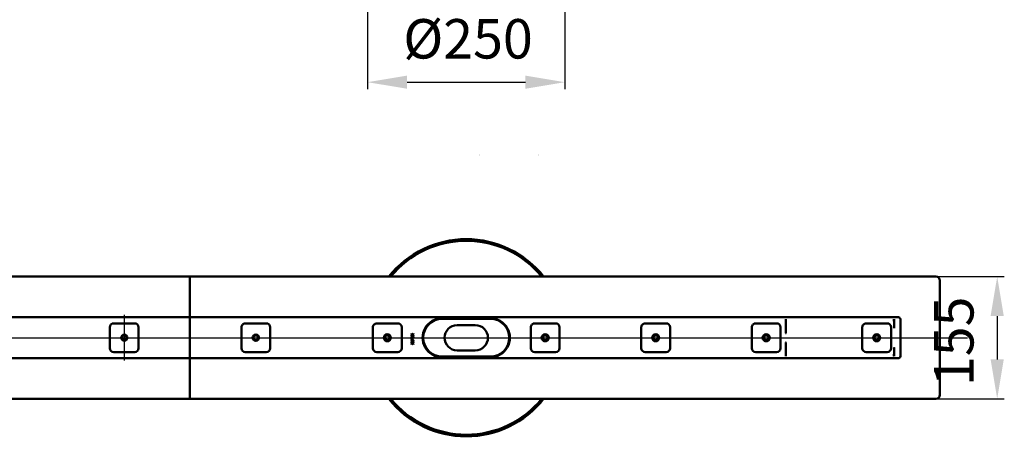
# Model space of a CAD drawing. Units: millimetres. Extents: x -1172 to 845, y -172 to 1216.
# Drawn here: x -402 to 845, y -147 to 381 of the extents above; entities that cross this region are included whole.
import ezdxf
from ezdxf.lldxf.tags import DXFTag

# ---------------------------------------------------------------- set-up
doc = ezdxf.new("R2010")
doc.units = ezdxf.units.MM
doc.header["$LTSCALE"] = 5
for name, color, linetype in [('LC-001-100-D00-0', 1, 'ByBlock'), ('LC-002-006-MLN-0', 2, 'CENTER'), ('LC-004-003-----0', 2, 'ByBlock')]:
    doc.layers.add(name, color=color, linetype=linetype)
doc.styles.add('LCTX15-400-0-0pDIN-Schrift', font='STANDARD', dxfattribs={"width": 0.8, "oblique": 15, "height": 2.5})
tags = doc.linetypes.add('CENTER', pattern=[7.5, 5, -1.25, 0, -1.25]).pattern_tags.tags
tags[10:11] = [DXFTag(74, 4), DXFTag(75, 0), DXFTag(340, '0'), DXFTag(46, 1.0), DXFTag(50, 0.0), DXFTag(44, 0.0), DXFTag(45, 0.0)]
tags[8:9] = [DXFTag(74, 4), DXFTag(75, 0), DXFTag(340, '0'), DXFTag(46, 1.0), DXFTag(50, 0.0), DXFTag(44, 0.0), DXFTag(45, 0.0)]
tags[6:7] = [DXFTag(74, 4), DXFTag(75, 0), DXFTag(340, '0'), DXFTag(46, 1.0), DXFTag(50, 0.0), DXFTag(44, 0.0), DXFTag(45, 0.0)]
tags[4:5] = [DXFTag(74, 4), DXFTag(75, 0), DXFTag(340, '0'), DXFTag(46, 1.0), DXFTag(50, 0.0), DXFTag(44, 0.0), DXFTag(45, 0.0)]
tags = doc.linetypes.add('DASHDOT', pattern=[7.5, 5, -1.25, 0, -1.25]).pattern_tags.tags
tags[10:11] = [DXFTag(74, 4), DXFTag(75, 0), DXFTag(340, '0'), DXFTag(46, 1.0), DXFTag(50, 0.0), DXFTag(44, 0.0), DXFTag(45, 0.0)]
tags[8:9] = [DXFTag(74, 4), DXFTag(75, 0), DXFTag(340, '0'), DXFTag(46, 1.0), DXFTag(50, 0.0), DXFTag(44, 0.0), DXFTag(45, 0.0)]
tags[6:7] = [DXFTag(74, 4), DXFTag(75, 0), DXFTag(340, '0'), DXFTag(46, 1.0), DXFTag(50, 0.0), DXFTag(44, 0.0), DXFTag(45, 0.0)]
tags[4:5] = [DXFTag(74, 4), DXFTag(75, 0), DXFTag(340, '0'), DXFTag(46, 1.0), DXFTag(50, 0.0), DXFTag(44, 0.0), DXFTag(45, 0.0)]
doc.dimstyles.new('LC-DIM-L-0100-02-02', dxfattribs={"dimscale": 5, "dimtxt": 10, "dimasz": 10, "dimexe": 1.8, "dimexo": 0, "dimgap": 1.5, "dimtad": 1, "dimtxsty": 'LCTX15-400-0-0pDIN-Schrift', "dimcen": 0, "dimclrd": 2, "dimclre": 2, "dimclrt": 2, "dimazin": 2, "dimtfac": 0.71, "dimtdec": 4, "dimtofl": 0, "dimtmove": 0, "dimatfit": 1, "dimfxl": 1, "dimtolj": 1, "dimtzin": 0, "dimarcsym": 0})

# ---------------------------------------------------------------- blocks, each defined once
blk = doc.blocks.new('KLON1')
at = {"layer": 'LC-001-100-D00-0', "color": 7, "lineweight": 15}
for p, q in [((705.274549, -34.371173), (705.261913, -34.452054)), ((705.285874, -34.298865), (705.274549, -34.371173)), ((705.288079, -34.28458), (705.285874, -34.298865))]:
    blk.add_line(p, q, dxfattribs=at)
blk = doc.blocks.new('KLON2')
at = {"layer": 'LC-001-100-D00-0', "color": 7, "lineweight": 15}
for p, q in [((705.261913, 1.355977), (705.272523, 1.361885)), ((705.272523, 1.361885), (705.288079, 1.370614))]:
    blk.add_line(p, q, dxfattribs=at)
blk = doc.blocks.new('KLON3')
at = {"layer": 'LC-001-100-D00-0', "color": 7, "lineweight": 15}
for p, q in [((705.261913, -45.629385), (705.269304, -45.667557)), ((705.269304, -45.667557), (705.288079, -45.700041))]:
    blk.add_line(p, q, dxfattribs=at)
blk = doc.blocks.new('KLON4')
at = {"layer": 'LC-001-100-D00-0', "color": 7, "lineweight": 15}
for p, q in [((705.233422, -34.462794), (705.249575, -34.456709)), ((705.249575, -34.456709), (705.261913, -34.452054))]:
    blk.add_line(p, q, dxfattribs=at)
blk = doc.blocks.new('KLON5')
at = {"layer": 'LC-001-100-D00-0', "color": 7, "lineweight": 15}
for p, q in [((568.275061, -27.988602), (568.286446, -27.575127)), ((568.286446, -27.575127), (568.298128, -27.151869)), ((568.298128, -27.151869), (568.30993, -26.723691))]:
    blk.add_line(p, q, dxfattribs=at)
blk = doc.blocks.new('KLON6')
at = {"layer": 'LC-001-100-D00-0', "color": 7, "lineweight": 15}
for p, q in [((568.286446, -16.683641), (568.275061, -16.270167)), ((568.298128, -17.106901), (568.286446, -16.683641)), ((568.30993, -17.535078), (568.298128, -17.106901))]:
    blk.add_line(p, q, dxfattribs=at)
blk = doc.blocks.new('KLON7')
at = {"layer": 'LC-001-100-D00-0', "color": 7, "lineweight": 15}
for p, q in [((705.233422, -9.795974), (705.249575, -9.802061)), ((705.249575, -9.802061), (705.261913, -9.806714))]:
    blk.add_line(p, q, dxfattribs=at)
blk = doc.blocks.new('*D10')
at = {"layer": 'Defpoints', "color": 0}
for p in [(758.288107, 55.370615), (758.288107, -99.629385), (835.96875, -99.629385)]:
    blk.add_point(p, dxfattribs=at)
at = {"layer": 'LC-001-100-D00-0', "color": 2, "lineweight": -2}
for p, q in [((758.288107, 55.370615), (844.96875, 55.370615)), ((835.96875, 5.370615), (835.96875, -49.629385)), ((758.288107, -99.629385), (844.96875, -99.629385))]:
    blk.add_line(p, q, dxfattribs=at)
at = {"layer": 'LC-001-100-D00-0', "color": 2}
for points in [[(844.302084, 5.370615), (827.635417, 5.370615), (835.96875, 55.370615)], [(827.635417, -49.629385), (844.302084, -49.629385), (835.96875, -99.629385)]]:
    blk.add_solid(points, dxfattribs=at)
at = {"layer": 'LC-001-100-D00-0', "color": 2, "insert": (780.96875, -26.705042), "char_height": 50, "attachment_point": 5, "rotation": 90, "style": 'LCTX15-400-0-0pDIN-Schrift'}
blk.add_mtext('\\A1;155', dxfattribs=at)
blk = doc.blocks.new('*D91')
at = {"layer": 'Defpoints', "color": 0}
for p in [(38.288123, 804.548719), (288.288123, 804.548657), (288.288123, 301.895661)]:
    blk.add_point(p, dxfattribs=at)
at = {"layer": 'LC-004-003-----0', "color": 2, "lineweight": -2}
for p, q in [((38.288123, 804.548719), (38.288123, 292.895661)), ((288.288123, 804.548657), (288.288123, 292.895661)), ((88.288123, 301.895661), (238.288123, 301.895661))]:
    blk.add_line(p, q, dxfattribs=at)
at = {"layer": 'LC-004-003-----0', "color": 2}
for points in [[(88.288123, 310.228995), (88.288123, 293.562328), (38.288123, 301.895661)], [(238.288123, 293.562328), (238.288123, 310.228995), (288.288123, 301.895661)]]:
    blk.add_solid(points, dxfattribs=at)
at = {"layer": 'LC-004-003-----0', "color": 2, "insert": (165.536847, 356.895661), "char_height": 50, "attachment_point": 5, "style": 'LCTX15-400-0-0pDIN-Schrift'}
blk.add_mtext('%%c\\A1;250', dxfattribs=at)

msp = doc.modelspace()

# ---------------------------------------------------------------- linework, layer by layer
at = {"layer": 'LC-001-100-D00-0', "color": 7, "lineweight": 50}
for p, q in [((-1131.711893, 55.370615), (-186.711892, 55.370615)), ((-186.711893, 6.870615), (-186.711892, 55.370615)), ((-186.711893, 6.870615), (-186.711892, 55.370615)), ((758.288107, 55.370615), (-186.711892, 55.370615)), ((763.288107, 50.370615), (763.288107, -94.629385)), ((-186.711893, 3.870615), (-1084.211893, 3.870615)), ((-186.711893, 3.870615), (-186.711893, 6.870615)), ((-186.711893, 3.870615), (-186.711893, 6.870615)), ((-186.711893, 3.870615), (710.788107, 3.870615)), ((-186.711893, 3.870615), (-186.711893, 1.370615)), ((-186.711893, 3.870615), (-186.711893, 1.370615)), ((-186.711893, -1.480274), (-186.711893, 1.370615)), ((-186.711893, -1.480274), (-186.711893, 1.370615)), ((193.788107, 1.870615), (132.788107, 1.870615)), ((132.788119, 2.670617), (193.788108, 2.670617)), ((568.260756, -1.4799), (568.260756, 1.370614)), ((705.261913, 1.355977), (705.261913, -9.806714)), ((713.288107, -45.629385), (713.288107, 1.370615)), ((-288.295893, -35.379385), (-288.295893, -8.879385)), ((-283.295893, -3.879385), (-256.795893, -3.879385)), ((-251.795893, -8.879385), (-251.795893, -35.379385)), ((-186.711893, -1.480274), (-186.711893, -2.270844)), ((-186.711893, -1.480274), (-186.711893, -2.270844)), ((-186.711893, -2.270844), (-186.711893, -16.270168)), ((-186.711893, -2.270844), (-186.711893, -16.270168)), ((-121.627893, -8.879387), (-121.627894, -35.379387)), ((-90.127893, -3.879388), (-116.627893, -3.879387)), ((-85.127894, -35.379388), (-85.127893, -8.879388)), ((45.038107, -8.879392), (45.038106, -35.379392)), ((76.538107, -3.879393), (50.038107, -3.879392)), ((81.538106, -35.379393), (81.538107, -8.879393)), ((174.788107, -6.129385), (151.788107, -6.129385)), ((245.038107, -8.879398), (245.038106, -35.379398)), ((276.538107, -3.879399), (250.038107, -3.879398)), ((281.538106, -35.379399), (281.538107, -8.879399)), ((385.038107, -8.879402), (385.038106, -35.379402)), ((416.538107, -3.879403), (390.038107, -3.879402)), ((421.538106, -35.379403), (421.538107, -8.879403)), ((525.038107, -8.879407), (525.038106, -35.379407)), ((556.538107, -3.879408), (530.038107, -3.879407)), ((561.538106, -35.379408), (561.538107, -8.879408)), ((568.260756, -1.480273), (568.274942, -2.270843)), ((568.275002, -16.268435), (568.275002, -2.273708)), ((665.038107, -8.879411), (665.038106, -35.379411)), ((696.538107, -3.879412), (670.038107, -3.879411)), ((701.538106, -35.379412), (701.538107, -8.879412)), ((-186.711893, -17.535079), (-186.711893, -16.270168)), ((-186.711893, -17.535079), (-186.711893, -16.270168)), ((-186.711893, -17.535079), (-186.711893, -26.723691)), ((-186.711893, -17.535079), (-186.711893, -26.723691)), ((93.897578, -16.865461), (95.081773, -17.710312)), ((93.897578, -17.23916), (93.897578, -16.865461)), ((94.820258, -17.897512), (93.897578, -17.23916)), ((93.897578, -18.555866), (94.820258, -17.897512)), ((95.081773, -18.084011), (93.897578, -18.929564)), ((93.897578, -18.929564), (93.897578, -18.555866)), ((93.897578, -19.198795), (95.081773, -20.043646)), ((93.897578, -19.572494), (93.897578, -19.198795)), ((94.820258, -20.230845), (93.897578, -19.572494)), ((93.897578, -20.889199), (94.820258, -20.230845)), ((95.081773, -20.417345), (93.897578, -21.262898)), ((93.897578, -21.262898), (93.897578, -20.889199)), ((93.897578, -21.532129), (95.081773, -22.37698)), ((93.897578, -21.905825), (93.897578, -21.532129)), ((94.820258, -22.564179), (93.897578, -21.905825)), ((93.897578, -23.222533), (94.820258, -22.564179)), ((95.081773, -22.750678), (93.897578, -23.596232)), ((93.897578, -23.596232), (93.897578, -23.222533)), ((93.897578, -23.865462), (95.081773, -24.710313)), ((93.897578, -24.239159), (93.897578, -23.865462)), ((94.820258, -24.897513), (93.897578, -24.239159)), ((93.897578, -25.555867), (94.820258, -24.897513)), ((95.081773, -17.710312), (96.455273, -16.730848)), ((96.463409, -19.058374), (95.081773, -18.084011)), ((95.081773, -20.043646), (96.455273, -19.06418)), ((96.463409, -21.391707), (95.081773, -20.417345)), ((95.081773, -22.37698), (96.455273, -21.397513)), ((96.463409, -23.725041), (95.081773, -22.750678)), ((95.081773, -24.710313), (96.455273, -23.730847)), ((96.455273, -17.104543), (95.344004, -17.897512)), ((95.344004, -17.897512), (96.455273, -18.690483)), ((96.455273, -19.437878), (95.344004, -20.230845)), ((95.344004, -20.230845), (96.455273, -21.023815)), ((96.455273, -21.77121), (95.344004, -22.564179)), ((95.344004, -22.564179), (96.455273, -23.357148)), ((96.455273, -24.104544), (95.344004, -24.897513)), ((95.344004, -24.897513), (96.455273, -25.690482)), ((96.455273, -16.730848), (96.455273, -17.104543)), ((96.455273, -18.690483), (96.463409, -19.058374)), ((96.455273, -19.06418), (96.455273, -19.437878)), ((96.455273, -21.023815), (96.463409, -21.391707)), ((96.455273, -21.397513), (96.455273, -21.77121)), ((96.455273, -23.357148), (96.463409, -23.725041)), ((96.455273, -23.730847), (96.455273, -24.104544)), ((-186.711893, -27.988602), (-186.711893, -26.723691)), ((-186.711893, -27.988602), (-186.711893, -26.723691)), ((-186.711893, -27.988602), (-186.711893, -41.987926)), ((-186.711893, -27.988602), (-186.711893, -41.987926)), ((95.081773, -25.084012), (93.897578, -25.929564)), ((93.897578, -25.929564), (93.897578, -25.555867)), ((93.897578, -26.198796), (95.081773, -27.043647)), ((93.897578, -26.572493), (93.897578, -26.198796)), ((94.820258, -27.230847), (93.897578, -26.572493)), ((93.897578, -27.8892), (94.820258, -27.230847)), ((95.081773, -27.417344), (93.897578, -28.262897)), ((93.897578, -28.262897), (93.897578, -27.8892)), ((93.897578, -28.532128), (95.081773, -29.376981)), ((93.897578, -28.905827), (93.897578, -28.532128)), ((94.820258, -29.56418), (93.897578, -28.905827)), ((93.897578, -30.222532), (94.820258, -29.56418)), ((95.081773, -29.750678), (93.897578, -30.596231)), ((93.897578, -30.596231), (93.897578, -30.222532)), ((96.463409, -26.058373), (95.081773, -25.084012)), ((95.081773, -27.043647), (96.455273, -26.064179)), ((96.463409, -28.391707), (95.081773, -27.417344)), ((95.081773, -29.376981), (96.455273, -28.397513)), ((96.455273, -30.730846), (95.081773, -29.750678)), ((96.455273, -26.437878), (95.344004, -27.230847)), ((95.344004, -27.230847), (96.455273, -28.023816)), ((96.455273, -28.771211), (95.344004, -29.56418)), ((95.344004, -29.56418), (96.455273, -30.357148)), ((96.455273, -25.690482), (96.463409, -26.058373)), ((96.455273, -26.064179), (96.455273, -26.437878)), ((96.455273, -28.023816), (96.463409, -28.391707)), ((96.455273, -28.397513), (96.455273, -28.771211)), ((96.455273, -30.357148), (96.455273, -30.730846)), ((568.275002, -41.985063), (568.275002, -27.990335)), ((705.261913, -34.452054), (705.261913, -45.629385)), ((-1084.211893, -48.129385), (-186.711893, -48.129385)), ((-256.795893, -40.379385), (-283.295893, -40.379385)), ((-186.711893, -41.987926), (-186.711893, -42.778495)), ((-186.711893, -41.987926), (-186.711893, -42.778495)), ((-186.711893, -45.629385), (-186.711893, -42.778495)), ((-186.711893, -45.629385), (-186.711893, -42.778495)), ((-186.711893, -45.629385), (-186.711893, -48.129385)), ((-186.711893, -45.629385), (-186.711893, -48.129385)), ((710.788107, -48.129385), (-186.711893, -48.129385)), ((-186.711893, -51.129385), (-186.711893, -48.129385)), ((-186.711893, -51.129385), (-186.711893, -48.129385)), ((-116.627894, -40.379387), (-90.127894, -40.379388)), ((50.038106, -40.379392), (76.538106, -40.379393)), ((132.788107, -46.129385), (193.788107, -46.129385)), ((193.788108, -46.929385), (132.788119, -46.929385)), ((151.788107, -38.129385), (174.788107, -38.129385)), ((250.038106, -40.379398), (276.538106, -40.379399)), ((390.038106, -40.379402), (416.538106, -40.379403)), ((530.038106, -40.379407), (556.538106, -40.379408)), ((568.260756, -42.778495), (568.274942, -41.987926)), ((568.260756, -45.629385), (568.260756, -42.778869)), ((670.038106, -40.379411), (696.538106, -40.379412)), ((-186.711892, -99.629386), (-186.711893, -51.129385)), ((-186.711892, -99.629386), (-186.711893, -51.129385)), ((-186.711892, -99.629386), (-1131.711893, -99.629385)), ((-186.711892, -99.629386), (758.288107, -99.629385))]:
    msp.add_line(p, q, dxfattribs=at)
at = {"layer": 'LC-001-100-D00-0', "color": 7, "linetype": 'DASHDOT', "lineweight": 25}
msp.add_line((-1171.711893, -22.129385), (798.288107, -22.129385), dxfattribs=at)
at = {"layer": 'LC-001-100-D00-0', "color": 7, "lineweight": 50}
for centre, radius in [((-270.045893, -22.129385), 3.9), ((-270.045893, -22.129385), 3), ((-103.377893, -22.129385), 4), ((-103.377893, -22.129387), 3.9), ((-103.377893, -22.129385), 3), ((-103.377893, -22.129387), 3), ((63.288107, -22.129385), 4.5), ((63.288107, -22.129385), 4), ((63.288107, -22.129392), 3.9), ((63.288107, -22.129385), 3), ((63.288107, -22.129392), 3), ((263.288107, -22.129385), 4.5), ((263.288107, -22.129385), 4), ((263.288107, -22.129399), 3.9), ((263.288107, -22.129385), 3), ((263.288107, -22.129399), 3), ((403.288107, -22.129385), 4.5), ((403.288107, -22.129385), 4), ((403.288107, -22.129403), 3.9), ((403.288107, -22.129385), 3), ((403.288107, -22.129403), 3), ((543.288107, -22.129385), 4.5), ((543.288107, -22.129385), 4), ((543.288107, -22.129407), 3.9), ((543.288107, -22.129385), 3), ((543.288107, -22.129407), 3), ((683.288107, -22.129385), 4.5), ((683.288107, -22.129385), 4), ((683.288107, -22.129412), 3.9), ((683.288107, -22.129385), 3), ((683.288107, -22.129412), 3)]:
    msp.add_circle(centre, radius, dxfattribs=at)
for centre, radius, start, end in [((163.288107, -22.129385), 125, 38.316134, 141.683866), ((163.288107, -22.129385), 123, 39.056121, 140.943879), ((758.288107, 50.370615), 5, 0, 90), ((132.788107, -22.129385), 24, 90, 270), ((132.788118, -22.129368), 24.799985, 90, 120.592838), ((193.788107, -22.129385), 24, 270, 90), ((193.788109, -22.129368), 24.799985, 59.407162, 90), ((710.788107, 1.370615), 2.5, 0, 90), ((-283.295893, -8.879385), 5, 90, 180), ((-256.795893, -8.879385), 5, 0, 90), ((-116.627893, -8.879387), 5, 89.999998, 179.999998), ((-90.127893, -8.879388), 5, 359.999998, 89.999998), ((50.038107, -8.879392), 5, 89.999998, 179.999998), ((76.538107, -8.879393), 5, 359.999998, 89.999998), ((132.788107, -22.129385), 24.8, 120.592814, 239.407186), ((151.788107, -22.129385), 16, 90, 270), ((174.788107, -22.129385), 16, 270, 90), ((193.788107, -22.129385), 24.8, 300.592814, 59.407186), ((250.038107, -8.879398), 5, 89.999998, 179.999998), ((276.538107, -8.879399), 5, 359.999998, 89.999998), ((390.038107, -8.879402), 5, 89.999998, 179.999998), ((416.538107, -8.879403), 5, 359.999998, 89.999998), ((530.038107, -8.879407), 5, 89.999998, 179.999998), ((556.538107, -8.879408), 5, 359.999998, 89.999998), ((670.038107, -8.879411), 5, 89.999998, 179.999998), ((696.538107, -8.879412), 5, 359.999998, 89.999998), ((1679.088844, 142.25984), 985.628291, 188.875266, 188.885119), ((-283.295893, -35.379385), 5, 180, 270), ((-256.795893, -35.379385), 5, 270, 0), ((-116.627894, -35.379387), 5, 179.999998, 269.999998), ((-90.127894, -35.379388), 5, 269.999998, 359.999998), ((50.038106, -35.379392), 5, 179.999998, 269.999998), ((76.538106, -35.379393), 5, 269.999998, 359.999998), ((250.038106, -35.379398), 5, 179.999998, 269.999998), ((276.538106, -35.379399), 5, 269.999998, 359.999998), ((390.038106, -35.379402), 5, 179.999998, 269.999998), ((416.538106, -35.379403), 5, 269.999998, 359.999998), ((530.038106, -35.379407), 5, 179.999998, 269.999998), ((556.538106, -35.379408), 5, 269.999998, 359.999998), ((670.038106, -35.379411), 5, 179.999998, 269.999998), ((696.538106, -35.379412), 5, 269.999998, 359.999998), ((132.788102, -22.129441), 24.799944, 239.407149, 270), ((193.788089, -22.12931), 24.800074, 270, 300.592768), ((710.788107, -45.629385), 2.5, 270, 0), ((163.288107, -22.129385), 125, 218.316135, 321.683885), ((163.288107, -22.129385), 123, 219.056121, 320.943899), ((758.288107, -94.629385), 5, 270, 0)]:
    msp.add_arc(centre, radius, start, end, dxfattribs=at)
at = {"layer": 'LC-001-100-D00-0', "color": 7, "lineweight": 15}
for centre, major_axis, start_param, end_param in [((187.031979, 211.215176), (7.162333, 0.428374), 3.1394020123, 3.1406039739), ((187.031979, 208.373095), (7.162332, -0.428374), 3.1425813333, 3.1437832948), ((248.205997, 211.215176), (7.162332, -0.428374), 0.0009886797, 0.0021906412), ((248.205997, 208.373095), (7.162333, 0.428374), 6.280994666, 6.2821966275)]:
    msp.add_ellipse(centre, major_axis=major_axis, ratio=0.016531, start_param=start_param, end_param=end_param, dxfattribs=at)
at = {"layer": 'LC-001-100-D00-0', "color": 7, "lineweight": 50}
for centre, major_axis, ratio, start_param, end_param in [((568.215139, 1.370615), (0, -2.49999), 0.018242, 4.7123889804, 6.2831853044), ((705.215139, 1.370615), (0, -2.499996), 0.018242, 4.7123889804, 6.2831853154), ((773.760744, 1.370615), (68.5, 0), 0.036496, 3.1415926536, 3.147448628), ((568.215139, -45.629385), (0, -2.49999), 0.018242, 3.1415926536, 4.7123889804), ((705.215139, -45.629385), (0, -2.499996), 0.018242, 3.1415926536, 4.7123889804), ((773.760744, -45.629385), (68.5, 0), 0.036496, 3.1415926536, 3.1698588417)]:
    msp.add_ellipse(centre, major_axis=major_axis, ratio=ratio, start_param=start_param, end_param=end_param, dxfattribs=at)
at = {"layer": 'LC-002-006-MLN-0', "color": 7, "lineweight": 25}
msp.add_line((-270.045893, 6.870615), (-270.045893, -51.129385), dxfattribs=at)

# ---------------------------------------------------------------- block references
at = {"layer": 'LC-001-100-D00-0', "color": 7, "lineweight": 50}
for name in ['KLON2', 'KLON7', 'KLON6', 'KLON5', 'KLON4', 'KLON1', 'KLON3']:
    msp.add_blockref(name, (0, 0), dxfattribs=at)

# ---------------------------------------------------------------- dimensions: what is measured, and where the dimension line sits
at = {"layer": 'LC-001-100-D00-0', "color": 7, "lineweight": 25}
dim = msp.add_linear_dim(base=(835.96875, -99.629385), p1=(758.288107, 55.370615), p2=(758.288107, -99.629385), angle=90, text='155', dimstyle='LC-DIM-L-0100-02-02', dxfattribs=at)
dim.commit()
dim.dimension.update_dxf_attribs({"geometry": '*D10', "text_midpoint": (780.96875, -26.705042), "dimtype": 160, "text_rotation": 90})
at = {"layer": 'LC-004-003-----0', "color": 7, "lineweight": 25}
dim = msp.add_linear_dim(base=(288.288123, 301.895661), p1=(38.288123, 804.548719), p2=(288.288123, 804.548657), text='%%c<>', dimstyle='LC-DIM-L-0100-02-02', dxfattribs=at)
dim.commit()
dim.dimension.update_dxf_attribs({"geometry": '*D91', "text_midpoint": (165.536847, 356.895661), "dimtype": 160})

doc.saveas('drawing.dxf')
